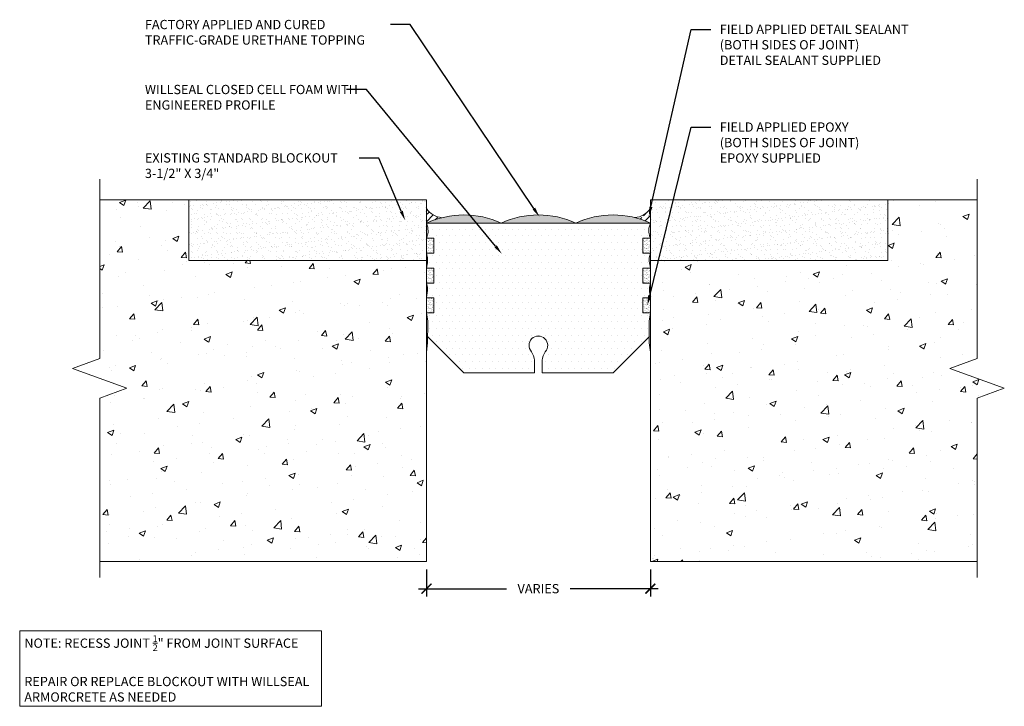
# Model space of a CAD drawing. Extents: x 0.08 to 10.02, y -0.02 to 6.91.
import ezdxf
from ezdxf import colors
from ezdxf.entities.mleader import LeaderData, LeaderLine
from ezdxf.math import Vec2, Vec3

# ---------------------------------------------------------------- set-up
doc = ezdxf.new("R2010")
doc.units = 0
doc.header["$MEASUREMENT"] = 0
for name, color, linetype, lineweight in [('1 - Framework', 7, 'Continuous', 15), ('1 - Framework Hatch', 252, 'Continuous', 9), ('2- Text', 7, 'Continuous', 13), ('Willseal - Foam-Silicone-Epoxy Hatch', 252, 'Continuous', 9), ('Willseal - Joint', 7, 'Continuous', 9), ('Willseal - Silicone Topping', 252, 'Continuous', 9)]:
    doc.layers.add(name, color=color, linetype=linetype, lineweight=lineweight)
doc.styles.add('2020Tremco', font='sanss___.ttf', dxfattribs={"height": 0.09375})
doc.dimstyles.new('01X', dxfattribs={"dimtxt": 0.09375, "dimasz": 0.1, "dimexe": 0.08, "dimexo": 0.08, "dimgap": 0.09, "dimtad": 0, "dimtih": 1, "dimtoh": 1, "dimdec": 3, "dimzin": 4, "dimdsep": 46, "dimtxsty": '2020Tremco', "dimblk": 'ARCHTICK', "dimcen": 0.09, "dimdle": 0.08, "dimadec": 0, "dimazin": 0, "dimtfac": 1, "dimtdec": 3, "dimtofl": 0, "dimtmove": 0, "dimatfit": 3, "dimfxl": 1, "dimtolj": 1, "dimtzin": 0, "dimarcsym": 0})

# ---------------------------------------------------------------- blocks, each defined once
blk = doc.blocks.new('_ArchTick')
at = {"color": 0, "linetype": 'ByBlock', "const_width": 0.15}
blk.add_lwpolyline([(-0.5, -0.5), (0.5, 0.5)], dxfattribs=at)
blk = doc.blocks.new('*D132')
at = {"layer": '2- Text', "color": 0, "lineweight": -2, "ltscale": 0.4, "transparency": 16777216}
for p, q in [((4.1855, 1.364), (4.1855, 1.0906)), ((6.4467, 1.364), (6.4467, 1.0906)), ((4.1055, 1.1706), (4.9951, 1.1706)), ((6.5267, 1.1706), (5.6371, 1.1706))]:
    blk.add_line(p, q, dxfattribs=at)
at = {"layer": 'DEFPOINTS', "color": 0, "ltscale": 0.4, "transparency": 16777216}
for p in [(4.1855, 1.444), (6.4467, 1.444), (4.1855, 1.1706)]:
    blk.add_point(p, dxfattribs=at)
at = {"layer": '2- Text', "color": 0, "lineweight": -2, "ltscale": 0.4, "transparency": 16777216, "xscale": 0.1, "yscale": 0.1, "zscale": 0.1, "rotation": 180}
blk.add_blockref('_ArchTick', (4.1855, 1.1706), dxfattribs=at)
at = {"layer": '2- Text', "color": 0, "lineweight": -2, "ltscale": 0.4, "transparency": 16777216, "xscale": 0.1, "yscale": 0.1, "zscale": 0.1}
blk.add_blockref('_ArchTick', (6.4467, 1.1706), dxfattribs=at)
at = {"layer": '2- Text', "color": 0, "ltscale": 0.4, "transparency": 16777216, "insert": (5.3161, 1.1706), "char_height": 0.09375, "attachment_point": 5, "style": '2020Tremco'}
blk.add_mtext('\\A1;VARIES', dxfattribs=at)
blk = doc.blocks.new('WCCH Profile')
at = {"layer": 'Willseal - Foam-Silicone-Epoxy Hatch', "ltscale": 0.4}
h = blk.add_hatch(dxfattribs=at)
h.set_pattern_fill('ANSI33', color=256, scale=0.3889)
h.paths.add_polyline_path([(4.1855, 5.0052), (4.1855, 4.8572, -0.047039), (4.3422, 4.9136, -0.218105)])
h.paths.add_polyline_path([(6.4465, 5.0052, -0.217747), (6.29, 4.9136, -0.046943), (6.4465, 4.8574)])
h = blk.add_hatch(dxfattribs=at)
h.set_pattern_fill('DOTS', color=0, scale=1.067622)
h.set_pattern_definition([(0, (-0.38721, 0.45918), (0.0333632, 0.06672636), [0, -0.06672636])])
h.paths.add_polyline_path([(6.4464, 4.2542), (6.371, 4.2542), (6.371, 4.4049), (6.4464, 4.4049), (6.4401, 4.4414), (6.4363, 4.4552), (6.4351, 4.474), (6.4351, 4.5092), (6.4464, 4.5557), (6.371, 4.5557), (6.371, 4.7065), (6.4464, 4.7065), (6.4388, 4.7253), (6.4363, 4.7391), (6.4338, 4.7467), (6.43, 4.7706), (6.4325, 4.807), (6.4338, 4.8183), (6.4468, 4.8572), (4.1855, 4.8572), (4.1986, 4.8183), (4.1999, 4.807), (4.2024, 4.7706), (4.1986, 4.7467), (4.1961, 4.7391), (4.1936, 4.7253), (4.1855, 4.708), (4.1855, 4.7065), (4.2602, 4.7065), (4.2602, 4.5557), (4.1855, 4.5557), (4.1855, 4.5531), (4.1973, 4.5092), (4.1973, 4.474), (4.1961, 4.4552), (4.1923, 4.4414), (4.1855, 4.4083), (4.1855, 4.4049), (4.2602, 4.4049), (4.2602, 4.2542), (4.1855, 4.2542), (4.1855, 4.2515), (4.1961, 4.2114), (4.1961, 4.1775), (4.1898, 4.131), (4.1855, 4.1072), (4.1855, 4.1034), (4.2602, 4.1034), (4.2602, 3.9526), (4.1855, 3.9526), (4.1855, 3.9484), (4.1986, 3.8697), (4.1986, 3.8069), (4.1965, 3.7148), (4.5617, 3.3495), (5.2779, 3.3495), (5.2779, 3.4752, 0.083387), (5.2462, 3.5609, -2.290488), (5.3849, 3.5605, 0.083387), (5.3533, 3.4752), (5.3533, 3.3495), (6.0694, 3.3495), (6.4355, 3.7143), (6.4334, 3.8069), (6.4334, 3.8697), (6.4468, 3.9504), (6.4468, 3.9526), (6.371, 3.9526), (6.371, 4.1034), (6.4464, 4.1034), (6.4426, 4.131), (6.4363, 4.1775), (6.4363, 4.2114)])
h = blk.add_hatch(dxfattribs=at)
h.set_pattern_fill('AR-SAND', color=256, scale=0.015125)
h.set_pattern_definition([(37.5, (-2.572706, 0.459182), (-0.00095275, 0.02914252), [0, -0.02298946, 0, -0.02571189, 0, -0.024577544]), (7.5, (-2.572706, 0.459182), (0.02676724, 0.04268395), [0, -0.01240221, 0, -0.02072076, 0, -0.00794044]), (327.5, (-2.59131, 0.459182), (0.04710028, 8.559e-05), [0, -0.00756232, 0, -0.02722436, 0, -0.03554291]), (317.5, (-2.59131, 0.459182), (0.0454666, 0.01327453), [0, -0.00378116, 0, -0.01784708, 0, -0.02041827])])
h.paths.add_polyline_path([(4.1855, 4.5557), (4.2613, 4.5557), (4.2613, 4.7065), (4.1855, 4.7065)])
h = blk.add_hatch(dxfattribs=at)
h.set_pattern_fill('AR-SAND', color=256, scale=0.015125)
h.set_pattern_definition([(37.5, (-2.572706, 0.157638), (-0.00095275, 0.02914252), [0, -0.02298946, 0, -0.02571189, 0, -0.024577544]), (7.5, (-2.572706, 0.15764), (0.02676724, 0.04268395), [0, -0.01240221, 0, -0.02072076, 0, -0.00794044]), (327.5, (-2.59131, 0.157638), (0.04710028, 8.559e-05), [0, -0.00756232, 0, -0.02722436, 0, -0.03554291]), (317.5, (-2.59131, 0.15764), (0.0454666, 0.01327453), [0, -0.00378116, 0, -0.01784708, 0, -0.02041827])])
h.paths.add_polyline_path([(4.1855, 4.2542), (4.2613, 4.2542), (4.2613, 4.4049), (4.1855, 4.4049)])
h = blk.add_hatch(dxfattribs=at)
h.set_pattern_fill('AR-SAND', color=256, scale=0.015125)
h.set_pattern_definition([(37.5, (-2.572706, -0.143906), (-0.00095275, 0.02914252), [0, -0.02298946, 0, -0.02571189, 0, -0.024577544]), (7.5, (-2.572706, -0.143906), (0.02676724, 0.04268395), [0, -0.01240221, 0, -0.02072076, 0, -0.00794044]), (327.5, (-2.59131, -0.143906), (0.04710028, 8.559e-05), [0, -0.00756232, 0, -0.02722436, 0, -0.03554291]), (317.5, (-2.59131, -0.143906), (0.0454666, 0.01327453), [0, -0.00378116, 0, -0.01784708, 0, -0.02041827])])
h.paths.add_polyline_path([(4.1855, 3.9526), (4.2613, 3.9526), (4.2613, 4.1034), (4.1855, 4.1034)])
at = {"layer": 'Willseal - Silicone Topping', "ltscale": 0.4, "transparency": 33554623}
h = blk.add_hatch(color=256, dxfattribs=at)
h.dxf.hatch_style = 1
edge = h.paths.add_edge_path()
edge.add_arc((6.0695, 4.0541), 0.8874, 64.83392, 115.10611)
edge.add_arc((5.316, 4.0522), 0.8893, 64.92096, 115.07904)
edge.add_arc((4.5627, 4.0541), 0.8873, 64.90022, 115.15977)
edge.add_line((4.1855, 4.8572), (6.4468, 4.8572))
at = {"layer": 'Willseal - Joint'}
for points in [[(6.4468, 4.8572, 0.222941), (5.6929, 4.8576, 0.222418), (4.9391, 4.8576, 0.222883), (4.1855, 4.8572)], [(4.1961, 3.7152), (4.5617, 3.3495), (5.2779, 3.3495), (5.2779, 3.4752, 0.083387), (5.2462, 3.5609, -2.290488), (5.3849, 3.5605, 0.083387), (5.3533, 3.4752), (5.3533, 3.3495), (6.0694, 3.3495), (6.4363, 3.7152)]]:
    blk.add_lwpolyline(points, format="xyb", dxfattribs=at)
blk.add_lwpolyline([(6.4472, 3.5556), (6.4359, 3.6498), (6.4359, 3.6775), (6.4359, 3.6988), (6.4334, 3.8069), (6.4334, 3.8697), (6.4472, 3.9526), (6.371, 3.9526), (6.371, 4.1034), (6.4464, 4.1034), (6.4426, 4.131), (6.4363, 4.1775), (6.4363, 4.2114), (6.4464, 4.2542), (6.371, 4.2542), (6.371, 4.4049), (6.4464, 4.4049), (6.4401, 4.4414), (6.4363, 4.4552), (6.4351, 4.474), (6.4351, 4.5092), (6.4464, 4.5557), (6.371, 4.5557), (6.371, 4.7065), (6.4464, 4.7065), (6.4388, 4.7253), (6.4363, 4.7391), (6.4338, 4.7467), (6.43, 4.7706), (6.4325, 4.807), (6.4338, 4.8183), (6.4468, 4.8572), (4.1855, 4.8572), (4.1986, 4.8183), (4.1999, 4.807), (4.2024, 4.7706), (4.1986, 4.7467), (4.1961, 4.7391), (4.1936, 4.7253), (4.1848, 4.7065), (4.2602, 4.7065), (4.2602, 4.5557), (4.1848, 4.5557), (4.1973, 4.5092), (4.1973, 4.474), (4.1961, 4.4552), (4.1923, 4.4414), (4.1848, 4.4049), (4.2602, 4.4049), (4.2602, 4.2542), (4.1848, 4.2542), (4.1961, 4.2114), (4.1961, 4.1775), (4.1898, 4.131), (4.1848, 4.1034), (4.2602, 4.1034), (4.2602, 3.9526), (4.1848, 3.9526), (4.1986, 3.8697), (4.1986, 3.8069), (4.1961, 3.6988), (4.1961, 3.6775), (4.1961, 3.6498), (4.1848, 3.5556)], dxfattribs=at)
for centre, start, end in [((4.3638, 5.1305), 215.10132, 264.31664), ((6.2681, 5.1305), 275.76183, 324.89868)]:
    blk.add_arc(centre, 0.218, start, end, dxfattribs=at)

msp = doc.modelspace()

# ---------------------------------------------------------------- hatches: boundary and pattern name
at = {"layer": '1 - Framework Hatch', "ltscale": 0.4}
h = msp.add_hatch(dxfattribs=at)
h.set_pattern_fill('AR-CONC', color=256, scale=0.09)
h.paths.add_polyline_path([(1.1607, 3.1932), (0.886, 3.0932), (0.886, 1.444), (4.1855, 1.444), (4.1855, 3.9484), (4.1848, 3.9526), (4.1855, 3.9526), (4.1855, 4.1034), (4.1848, 4.1034), (4.1855, 4.1072), (4.1855, 4.2515), (4.1848, 4.2542), (4.1855, 4.2542), (4.1855, 4.4049), (4.1848, 4.4049), (4.1855, 4.4083), (4.1855, 4.4814), (1.7859, 4.4814), (1.7859, 5.0924), (0.886, 5.0924), (0.886, 3.4932), (0.6112, 3.3932)])
h = msp.add_hatch(dxfattribs=at)
h.set_pattern_fill('AR-SAND', color=256, scale=0.05)
h.paths.add_polyline_path([(4.1855, 5.0924), (1.7859, 5.0924), (1.7859, 4.4814), (4.1855, 4.4814), (4.1855, 4.5531), (4.1848, 4.5557), (4.1855, 4.5557), (4.1855, 4.7065), (4.1848, 4.7065), (4.1855, 4.708)])
h = msp.add_hatch(dxfattribs=at)
h.set_pattern_fill('AR-SAND', color=256, scale=0.05)
h.paths.add_polyline_path([(6.4465, 5.0924), (8.846, 5.0924), (8.846, 4.4814), (6.4465, 4.4814), (6.4465, 4.5531), (6.4472, 4.5557), (6.4465, 4.5557), (6.4465, 4.7065), (6.4472, 4.7065), (6.4465, 4.708)])
h = msp.add_hatch(dxfattribs=at)
h.set_pattern_fill('AR-CONC', color=256, scale=0.09)
h.paths.add_polyline_path([(6.4465, 1.444), (9.746, 1.444), (9.746, 3.0932), (10.0207, 3.1932), (9.4712, 3.3932), (9.746, 3.4932), (9.746, 5.0924), (8.846, 5.0924), (8.846, 4.4814), (6.5274, 4.4814), (6.4465, 4.1516), (6.4465, 3.9526), (6.4472, 3.9526), (6.4465, 3.9484)])
at = {"layer": 'Willseal - Foam-Silicone-Epoxy Hatch', "ltscale": 0.4}
h = msp.add_hatch(dxfattribs=at)
h.set_pattern_fill('AR-SAND', color=256, scale=0.015125)
h.set_pattern_definition([(37.5, (-0.387208, 0.459182), (-0.00095275, 0.02914252), [0, -0.02298946, 0, -0.02571189, 0, -0.024577544]), (7.5, (-0.38721, 0.459182), (0.02676724, 0.04268395), [0, -0.01240221, 0, -0.02072076, 0, -0.00794044]), (327.5, (-0.405811, 0.459182), (0.04710028, 8.559e-05), [0, -0.00756232, 0, -0.02722436, 0, -0.03554291]), (317.5, (-0.40581, 0.459182), (0.0454666, 0.01327453), [0, -0.00378116, 0, -0.01784708, 0, -0.02041827])])
h.paths.add_polyline_path([(6.371, 4.5557), (6.4468, 4.5557), (6.4468, 4.7065), (6.371, 4.7065)])
h = msp.add_hatch(dxfattribs=at)
h.set_pattern_fill('AR-SAND', color=256, scale=0.015125)
h.set_pattern_definition([(37.5, (-0.387208, 0.157638), (-0.00095275, 0.02914252), [0, -0.02298946, 0, -0.02571189, 0, -0.024577544]), (7.5, (-0.38721, 0.15764), (0.02676724, 0.04268395), [0, -0.01240221, 0, -0.02072076, 0, -0.00794044]), (327.5, (-0.405811, 0.157638), (0.04710028, 8.559e-05), [0, -0.00756232, 0, -0.02722436, 0, -0.03554291]), (317.5, (-0.40581, 0.15764), (0.0454666, 0.01327453), [0, -0.00378116, 0, -0.01784708, 0, -0.02041827])])
h.paths.add_polyline_path([(6.371, 4.2542), (6.4468, 4.2542), (6.4468, 4.4049), (6.371, 4.4049)])
h = msp.add_hatch(dxfattribs=at)
h.set_pattern_fill('AR-SAND', color=256, scale=0.015125)
h.set_pattern_definition([(37.5, (-0.387208, -0.143906), (-0.00095275, 0.02914252), [0, -0.02298946, 0, -0.02571189, 0, -0.024577544]), (7.5, (-0.38721, -0.143906), (0.02676724, 0.04268395), [0, -0.01240221, 0, -0.02072076, 0, -0.00794044]), (327.5, (-0.405811, -0.143906), (0.04710028, 8.559e-05), [0, -0.00756232, 0, -0.02722436, 0, -0.03554291]), (317.5, (-0.40581, -0.143906), (0.0454666, 0.01327453), [0, -0.00378116, 0, -0.01784708, 0, -0.02041827])])
h.paths.add_polyline_path([(6.371, 3.9526), (6.4468, 3.9526), (6.4468, 4.1034), (6.371, 4.1034)])

# ---------------------------------------------------------------- linework, layer by layer
at = {"layer": '1 - Framework', "ltscale": 0.4}
msp.add_line((4.1855, 1.444), (0.886, 1.444), dxfattribs=at)
at = {"layer": '1 - Framework', "linetype": 'Continuous', "ltscale": 0.4}
for points in [[(0.886, 1.284), (0.886, 3.0932), (1.1607, 3.1932), (0.6112, 3.3932), (0.886, 3.4932), (0.886, 5.3024)], [(9.746, 1.284), (9.746, 3.0932), (10.0207, 3.1932), (9.4712, 3.3932), (9.746, 3.4932), (9.746, 5.3024)]]:
    msp.add_lwpolyline(points, dxfattribs=at)
at = {"layer": '1 - Framework'}
for points in [[(0.886, 5.0924), (4.1855, 5.0924), (4.1855, 1.444)], [(9.746, 5.0924), (6.4465, 5.0924), (6.4465, 1.444), (9.746, 1.444)]]:
    msp.add_lwpolyline(points, dxfattribs=at)
at = {"layer": '1 - Framework', "ltscale": 0.4}
for points in [[(4.1855, 5.0924), (1.7859, 5.0924), (1.7859, 4.4814), (4.1855, 4.4814)], [(6.4465, 5.0924), (8.846, 5.0924), (8.846, 4.4814), (6.4465, 4.4814)]]:
    msp.add_lwpolyline(points, close=True, dxfattribs=at)
at = {"layer": 'Willseal - Joint'}
msp.add_lwpolyline([(6.4451, 4.121), (6.4451, 4.121)], dxfattribs=at)

# ---------------------------------------------------------------- block references
at = {"layer": '2- Text'}
msp.add_blockref('WCCH Profile', (0, 0), dxfattribs=at)

# ---------------------------------------------------------------- texts
at = {"layer": '2- Text', "ltscale": 0.4, "insert": (0.125, 0.6997), "char_height": 0.09375, "width": 2.955069, "attachment_point": 1, "style": '2020Tremco', "bg_fill": 16, "box_fill_scale": 1.5, "bg_fill_color": 256, "bg_fill_transparency": 0}
msp.add_mtext('\\A1;NOTE: RECESS JOINT {\\H0.7x;\\S1/2;}" FROM JOINT SURFACE\\P\\PREPAIR OR REPLACE BLOCKOUT WITH WILLSEAL ARMORCRETE AS NEEDED', dxfattribs=at)

# ---------------------------------------------------------------- dimensions: what is measured, and where the dimension line sits
at = {"layer": '2- Text', "ltscale": 0.4}
dim = msp.add_linear_dim(base=(4.1855, 1.1706), p1=(6.4467, 1.444), p2=(4.1855, 1.444), text='VARIES', dimstyle='01X', dxfattribs=at)
dim.commit()
dim.dimension.update_dxf_attribs({"geometry": '*D132', "text_midpoint": (5.3161, 1.1706)})

# ---------------------------------------------------------------- leaders
ml = msp.add_multileader_mtext('Standard', dxfattribs=at)
ml.set_content('FACTORY APPLIED AND CURED TRAFFIC-GRADE URETHANE TOPPING', color=256, style='2020Tremco')
ml.set_leader_properties()
ml.build(insert=Vec2(0, 0))
ml.multileader.update_dxf_attribs({"dogleg_length": 0.2, "arrow_head_size": 0.1})
ctx = ml.context
ctx.base_point, ctx.char_height, ctx.arrow_head_size, ctx.landing_gap_size, ctx.plane_origin = Vec3(1.2524, 6.8608), 0.09375, 0.1, 0.09, Vec3(5.479, 7.4208)
notes = []
notes.append((ctx, [(1, (1, 1, 0), (4.0216, 6.8608), (-1, 0), 0.2, [(0, [(5.3258, 4.923)], 0, [])])]))
ctx.mtext.insert, ctx.mtext.width, ctx.mtext.flow_direction = Vec3(1.3424, 6.909), 2.415959, 5
ml = msp.add_multileader_mtext('Standard', dxfattribs=at)
ml.set_content('FIELD APPLIED DETAIL SEALANT \\P(BOTH SIDES OF JOINT)\\PDETAIL SEALANT SUPPLIED', color=256, style='2020Tremco')
ml.set_leader_properties()
ml.build(insert=Vec2(0, 0))
ml.multileader.update_dxf_attribs({"dogleg_length": 0.2, "arrow_head_size": 0.1})
ctx = ml.context
ctx.base_point, ctx.char_height, ctx.arrow_head_size, ctx.landing_gap_size, ctx.plane_origin = Vec3(7.0573, 6.8125), 0.09375, 0.1, 0.09, Vec3(6.4229, 4.9424)
notes.append((ctx, [(0, (1, 1, 0), (6.8573, 6.8125), (1, 0), 0.2, [(0, [(6.4304, 4.9248)], 0, [])])]))
ctx.mtext.insert, ctx.mtext.width, ctx.mtext.flow_direction = Vec3(7.1473, 6.8608), 2.291162, 5
ml = msp.add_multileader_mtext('Standard', dxfattribs=at)
ml.set_content('WILLSEAL CLOSED CELL FOAM WITH ENGINEERED PROFILE', color=256, style='2020Tremco')
ml.set_leader_properties()
ml.build(insert=Vec2(0, 0))
ml.multileader.update_dxf_attribs({"dogleg_length": 0.2, "arrow_head_size": 0.1})
ctx = ml.context
ctx.base_point, ctx.char_height, ctx.arrow_head_size, ctx.landing_gap_size, ctx.plane_origin = Vec3(1.2524, 6.2053), 0.09375, 0.1, 0.09, Vec3(1.1248, 4.0713)
notes.append((ctx, [(1, (1, 1, 0), (3.5785, 6.2053), (-1, 0), 0.2, [(0, [(4.9473, 4.5475)], 0, [])])]))
ctx.mtext.insert, ctx.mtext.width, ctx.mtext.defined_height, ctx.mtext.flow_direction = Vec3(1.3424, 6.2535), 2.2821, 0.3892, 5
ml = msp.add_multileader_mtext('Standard', dxfattribs=at)
ml.set_content('FIELD APPLIED EPOXY\\P(BOTH SIDES OF JOINT)\\PEPOXY SUPPLIED', color=256, style='2020Tremco')
ml.set_leader_properties()
ml.build(insert=Vec2(0, 0))
ml.multileader.update_dxf_attribs({"dogleg_length": 0.2, "arrow_head_size": 0.1})
ctx = ml.context
ctx.base_point, ctx.char_height, ctx.arrow_head_size, ctx.landing_gap_size, ctx.plane_origin = Vec3(7.0573, 5.8262), 0.09375, 0.1, 0.09, Vec3(6.4164, 4.029)
notes.append((ctx, [(0, (1, 1, 0), (6.8573, 5.8262), (1, 0), 0.2, [(0, [(6.4164, 4.029)], 0, [])])]))
ctx.mtext.insert, ctx.mtext.flow_direction = Vec3(7.1473, 5.8745), 5
ml = msp.add_multileader_mtext('Standard', dxfattribs=at)
ml.set_content('\\A1;EXISTING STANDARD BLOCKOUT\\P3-1/2" X 3/4"', color=256, style='2020Tremco')
ml.set_leader_properties()
ml.build(insert=Vec2(0, 0))
ml.multileader.update_dxf_attribs({"dogleg_length": 0.2, "arrow_head_size": 0.1})
ctx = ml.context
ctx.base_point, ctx.char_height, ctx.arrow_head_size, ctx.landing_gap_size, ctx.plane_origin = Vec3(1.2524, 5.5153), 0.09375, 0.1, 0.09, Vec3(3.8247, 4.6334)
notes.append((ctx, [(0, (1, 1, 0), (3.705, 5.5153), (-1, 0), 0.2, [(0, [(3.9703, 4.8855)], 0, [])])]))
ctx.mtext.insert, ctx.mtext.flow_direction = Vec3(1.3424, 5.5636), 5
for ctx, leaders in notes:
    for number, flags, end, landing, length, lines in leaders:
        leader = LeaderData()
        leader.index, (leader.has_last_leader_line, leader.has_dogleg_vector, leader.attachment_direction) = number, flags
        leader.last_leader_point, leader.dogleg_vector, leader.dogleg_length = Vec3(end), Vec3(landing), length
        for number, points, colour, breaks in lines:
            line = LeaderLine()
            line.index, line.vertices, line.color, line.breaks = number, Vec3.list(points), colors.encode_raw_color(colour), breaks
            leader.lines.append(line)
        ctx.leaders.append(leader)

doc.saveas('drawing.dxf')
